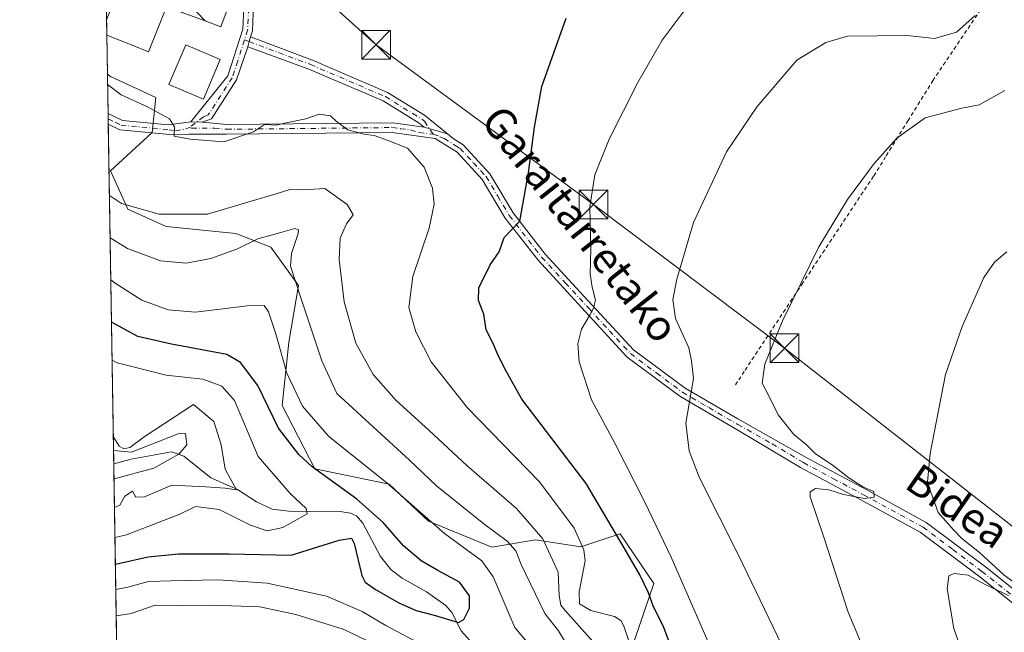
# Model space of a CAD drawing. Units: metres. Extents: x 609851 to 611990, y 4791783 to 4794127.
# Drawn here: x 609851 to 610108, y 4792541 to 4792701 of the extents above; entities that cross this region are included whole.
import ezdxf
from ezdxf.enums import TextEntityAlignment as Align

# ---------------------------------------------------------------- set-up
doc = ezdxf.new("R2010")
doc.units = ezdxf.units.M
doc.header["$MEASUREMENT"] = 0
doc.linetypes.add('DGN Style 2', pattern=[1.6480167562047852, 0.988810053722871, -0.6592067024819142])
doc.linetypes.add('DGN Style 4', pattern=[2.6384748266838614, 1.318413404963828, -0.6592067024819142, 0.001648016756204785, -0.6592067024819142])
for name, color, linetype, lineweight in [('Alambrada', 7, 'DGN Style 2', 0), ('Arbolado forestal CxS', 92, 'Continuous', 0), ('Camino Cxs', 7, 'Continuous', 0), ('Camino eje', 30, 'DGN Style 4', 13), ('Comarca CxS', 21, 'Continuous', 0), ('Comunidad Autónoma CxS', 142, 'Continuous', 0), ('Corriente natural lineal', 142, 'Continuous', 13), ('Curva de nivel maestra', 30, 'Continuous', 30), ('Curva de nivel normal', 30, 'Continuous', 0), ('Edificación Cxs', 1, 'Continuous', 13), ('Municipio', 91, 'Continuous', 13), ('Municipio CxS', 4, 'Continuous', 0), ('Pista pavimentada Cxs', 135, 'Continuous', 0), ('Pista pavimentada eje', 135, 'DGN Style 4', 0), ('Prado CxS', 92, 'Continuous', 0), ('Provincia CxS', 1, 'Continuous', 0), ('Tendido', 6, 'Continuous', 0), ('Texto cartográfico', 7, 'Continuous', 0), ('Torre de tendido puntual', 7, 'Continuous', 0)]:
    doc.layers.add(name, color=color, linetype=linetype, lineweight=lineweight)
doc.styles.add('Style-Arial', font='txt')

# ---------------------------------------------------------------- blocks, each defined once
blk = doc.blocks.new('*U7')
at = {"layer": 'Prado CxS', "color": 92, "linetype": 'Continuous', "lineweight": 0}
blk.add_polyline3d([(610009.4364999998, 4792532.244100001, 168.5636999999988), (610016.8702999996, 4792554.138699999, 175.9033000000054), (610008.1149000004, 4792567.1533, 175.2369000000035), (610004.1239999998, 4792565.822899999, 172.9937999999966), (609997.8717, 4792563.7401, 169.2776000000013), (609986.0488999998, 4792565.5579, 164.0573000000004), (609974.6096999999, 4792563.6325, 158.3343000000023), (609958.0872999998, 4792570.468499999, 155.1546999999991), (609947.8497000001, 4792580.1097, 155.3981000000058), (609928.4609000003, 4792584.140900001, 150.497000000003), (609919.9160000002, 4792600.662500001, 152.4600999999966), (609921.6239, 4792617.1843, 155.9569999999949), (609924.2028999999, 4792631.948100001, 159.6515000000072), (609916.9266999997, 4792641.9517, 159.8243999999977), (609907.8321000002, 4792645.589500001, 163.1540999999997), (609889.6414999999, 4792647.408500001, 164.8659999999945), (609879.6377999998, 4792651.954700001, 165.2930999999953), (609875.0904999999, 4792661.958699999, 167.0602000000072), (609886.0037000002, 4792671.9625, 169.520399999994), (609886.9134999998, 4792681.0571, 171.3987000000052), (609875.0904999999, 4792686.5141, 171.0648999999976), (609874.3079000004, 4792687.129000001, 171.0598000000027), (609868.6748000003, 4793034.2053, 137.2146999999968)], dxfattribs=at)
blk = doc.blocks.new('5TTEND')
at = {"layer": 'Municipio', "color": 7, "linetype": 'Continuous', "lineweight": 0}
for p, q in [((-0.375, 0.3754), (0.375, -0.3746)), ((0.3720000000000001, 0.3784000000000001), (-0.3720000000000001, -0.3776))]:
    blk.add_line(p, q, dxfattribs=at)
at = {"layer": 'Municipio', "color": 7, "linetype": 'Continuous', "lineweight": 0, "flags": 128}
blk.add_lwpolyline([(-0.375, -0.3746), (0.375, -0.3746), (0.375, 0.3754), (-0.375, 0.3754), (-0.3720000000000001, -0.3776)], dxfattribs=at)

msp = doc.modelspace()

# ---------------------------------------------------------------- linework, layer by layer
at = {"layer": 'Alambrada', "color": 7, "linetype": 'DGN Style 2', "lineweight": 0}
msp.add_polyline3d([(610170.6901000004, 4792818.610099999, 193.6315000000031), (610172.1001000004, 4792815.3201, 193.4199999999983), (610164.5601000005, 4792803.300100001, 193.2572999999975), (610146.8300999999, 4792775.470100001, 192.5954999999958), (610132.2801000001, 4792752.2501, 190.1350999999995), (610118.7301000003, 4792730.290100001, 187.2427000000025), (610104.0701000001, 4792706.7601, 185.7583000000013), (610089.8000999996, 4792685.590100001, 187.755799999999), (610083.3000999996, 4792675.100099999, 189.5328000000009), (610077.4200999998, 4792665.620100001, 190.4352000000072), (610074.2600999996, 4792660.520099999, 190.6340999999957), (610055.8000999996, 4792632.670100001, 190.2924000000057), (610040.5100999996, 4792609.540100001, 189.6388000000006), (610038.7600999996, 4792606.890100001, 191.3665999999939), (610037.8501000004, 4792605.550100001, 193.2501000000047)], dxfattribs=at)
at = {"layer": 'Arbolado forestal CxS', "color": 92, "linetype": 'Continuous', "lineweight": 0, "extrusion": (0.00346805634120327, -0.2136301824253425, 0.9769084490074438), "elevation": -1021580.437451106, "flags": 128}
msp.add_lwpolyline([(687587.833306704, 4671755.04334979), (687587.833306704, 4671765.511932939)], dxfattribs=at)
at = {"layer": 'Arbolado forestal CxS', "color": 92, "linetype": 'Continuous', "lineweight": 0, "extrusion": (0.001435826786449131, -0.08848361413801582, 0.9960765976723447), "elevation": -423029.5389724209, "flags": 128}
msp.add_lwpolyline([(687554.8978637577, 4763402.113409657), (687554.8978637577, 4763403.518004613)], dxfattribs=at)
at = {"layer": 'Arbolado forestal CxS', "color": 92, "linetype": 'Continuous', "lineweight": 0, "extrusion": (0.001451869767449992, -0.08947227545922677, 0.9959882549499902), "elevation": -427758.1025672834, "flags": 128}
msp.add_lwpolyline([(687554.8945621628, 4762978.407866997), (687554.8945621629, 4762979.812586539)], dxfattribs=at)
at = {"layer": 'Arbolado forestal CxS', "color": 92, "linetype": 'Continuous', "lineweight": 0, "extrusion": (0.005249330907362042, -0.3234466131869256, 0.946231860033751), "elevation": -1546813.265195604, "flags": 128}
msp.add_lwpolyline([(687565.9998024254, 4524980.165319498), (687565.9998024255, 4525073.895494547)], dxfattribs=at)
at = {"layer": 'Arbolado forestal CxS', "color": 92, "linetype": 'Continuous', "lineweight": 0, "extrusion": (-0.007321979289647355, 0.4511254688192903, 0.8924305014968154), "elevation": 2157715.229088035, "flags": 128}
msp.add_lwpolyline([(-687571.3251912883, -4267527.775517002), (-687571.3251912883, -4267591.175468958)], dxfattribs=at)
at = {"layer": 'Arbolado forestal CxS', "color": 92, "linetype": 'Continuous', "lineweight": 0}
for points in [[(609876.8766999999, 4792528.8543, 166.8574999999983), (609874.3079000004, 4792687.129000001, 171.0598000000027), (609875.0904999999, 4792686.5141, 171.0648999999976), (609886.9134999998, 4792681.0571, 171.3987000000052), (609886.0037000002, 4792671.9625, 169.520399999994), (609875.0904999999, 4792661.958699999, 167.0602000000072), (609879.6377999998, 4792651.954700001, 165.2930999999953), (609889.6414999999, 4792647.408500001, 164.8659999999945), (609907.8321000002, 4792645.589500001, 163.1540999999997), (609916.9266999997, 4792641.9517, 159.8243999999977), (609924.2028999999, 4792631.948100001, 159.6515000000072), (609921.6239, 4792617.1843, 155.9569999999949), (609919.9160000002, 4792600.662500001, 152.4600999999966), (609928.4609000003, 4792584.140900001, 150.497000000003), (609947.8497000001, 4792580.1097, 155.3981000000058), (609958.0872999998, 4792570.468499999, 155.1546999999991), (609974.6096999999, 4792563.6325, 158.3343000000023), (609986.0488999998, 4792565.5579, 164.0573000000004), (609997.8717, 4792563.7401, 169.2776000000013), (610004.1239999998, 4792565.822899999, 172.9937999999966), (610008.1149000004, 4792567.1533, 175.2369000000035), (610016.8702999996, 4792554.138699999, 175.9033000000054), (610009.4364999998, 4792532.244100001, 168.5636999999988)], [(609874.3079000004, 4792687.129000001, 171.0598000000027), (609875.0904999999, 4792686.5141, 171.0648999999976), (609886.9134999998, 4792681.0571, 171.3987000000052), (609886.0037000002, 4792671.9625, 169.520399999994), (609875.0904999999, 4792661.958699999, 167.0602000000072), (609879.6377999998, 4792651.954700001, 165.2930999999953), (609889.6414999999, 4792647.408500001, 164.8659999999945), (609907.8321000002, 4792645.589500001, 163.1540999999997), (609916.9266999997, 4792641.9517, 159.8243999999977), (609924.2028999999, 4792631.948100001, 159.6515000000072), (609921.6239, 4792617.1843, 155.9569999999949), (609919.9160000002, 4792600.662500001, 152.4600999999966), (609928.4609000003, 4792584.140900001, 150.497000000003), (609947.8497000001, 4792580.1097, 155.3981000000058), (609958.0872999998, 4792570.468499999, 155.1546999999991), (609974.6096999999, 4792563.6325, 158.3343000000023), (609986.0488999998, 4792565.5579, 164.0573000000004), (609997.8717, 4792563.7401, 169.2776000000013), (610004.1239999998, 4792565.822899999, 172.9937999999966), (610008.1149000004, 4792567.1533, 175.2369000000035), (610016.8702999996, 4792554.138699999, 175.9033000000054), (610009.4364999998, 4792532.244100001, 168.5636999999988)]]:
    msp.add_polyline3d(points, dxfattribs=at)
at = {"layer": 'Camino Cxs', "color": 7, "linetype": 'Continuous', "lineweight": 0, "extrusion": (0.1053468622386084, -0.07619873921766322, 0.9915118712139145), "elevation": -300774.2877745458, "flags": 128}
msp.add_lwpolyline([(4240777.715836955, 2295048.927317171), (4240778.998003736, 2295049.427254916), (4240780.175354343, 2295049.857201376)], dxfattribs=at)
at = {"layer": 'Camino Cxs', "color": 7, "linetype": 'Continuous', "lineweight": 0, "extrusion": (-0.3238735966307262, 0.09210258004359695, 0.9416066100844824), "elevation": 244031.9940921129, "flags": 128}
msp.add_lwpolyline([(-4776736.847956575, -681901.1970990887), (-4776736.847956575, -681907.9496939947)], dxfattribs=at)
at = {"layer": 'Camino Cxs', "color": 7, "linetype": 'Continuous', "lineweight": 0}
msp.add_polyline3d([(609963.0758999997, 4792671.570900001, 175.7765000000072), (609956.9600999998, 4792673.3101, 173.502800000002), (609955.6300999997, 4792674.380100001, 175.420100000003), (609946.2701000003, 4792680.1801, 176.9241000000038), (609926.8800999997, 4792688.5101, 172.2814999999973), (609910.9357000003, 4792694.3369, 172.2367999999988), (609911.2855000002, 4792695.666300001, 172.3018000000011), (609911.6300999997, 4792696.870100001, 172.3576999999932), (609927.8101000005, 4792690.8301, 171.8006000000023), (609947.4301000005, 4792682.4001, 172.9477000000043), (609957.0800999999, 4792676.4301, 172.4443000000028)], close=True, dxfattribs=at)
for points in [[(609911.6300999997, 4792696.870100001, 172.3576999999932), (609927.8101000005, 4792690.8301, 171.8006000000023), (609947.4301000005, 4792682.4001, 172.9477000000043), (609957.0800999999, 4792676.4301, 172.4443000000028), (609963.0758999997, 4792671.570900001, 175.7765000000072)], [(609956.9600999998, 4792673.3101, 173.502800000002), (609955.6300999997, 4792674.380100001, 175.420100000003), (609946.2701000003, 4792680.1801, 176.9241000000038), (609926.8800999997, 4792688.5101, 172.2814999999973), (609910.9357000003, 4792694.3369, 172.2367999999988)]]:
    msp.add_polyline3d(points, dxfattribs=at)
at = {"layer": 'Camino eje', "color": 30, "linetype": 'DGN Style 4', "lineweight": 13}
msp.add_polyline3d([(609910.0733000003, 4792696.117500001, 172.3695000000007), (609911.2855000002, 4792695.666300001, 172.3018000000011), (609927.3450999996, 4792689.670100001, 171.9630999999936), (609946.8501000004, 4792681.290100001, 174.9646999999968), (609949.1901000004, 4792679.840100001, 177.5016000000032), (609954.0151000004, 4792676.8551, 175.2698999999993), (609956.3551000003, 4792675.405099999, 173.715200000006), (609957.0201000003, 4792674.870100001, 172.9462000000058), (609959.3547, 4792671.476700001, 173.8994999999995)], dxfattribs=at)
at = {"layer": 'Comarca CxS', "color": 21, "linetype": 'Continuous', "lineweight": 0, "flags": 128}
msp.add_lwpolyline([(611315.5369999986, 4792852.441050001), (611369.9570000008, 4792579.718050002), (611409.3970000006, 4792423.939049999), (611410.1599999992, 4792420.92205), (611423.3659999995, 4792368.760050001), (611449.853, 4792264.14005), (611450.2230000009, 4792262.680050001), (611450.5929999998, 4792261.221050002), (611451.0279999997, 4792259.502050002), (611487.4630000015, 4792112.260050001), (611488.1830000011, 4792109.347050001), (611512.9370000008, 4792009.31305), (611516.0309999994, 4791931.95505), (611530.0049999988, 4791817.376050001), (611531.3886012768, 4791812.005221336), (609888.9500008489, 4791784.96998205), (609851.4000008501, 4794098.569982026)], dxfattribs=at)
at = {"layer": 'Comunidad Autónoma CxS', "color": 142, "linetype": 'Continuous', "lineweight": 0, "flags": 128}
msp.add_lwpolyline([(611315.5369999986, 4792852.441050001), (611369.9570000008, 4792579.718050002), (611409.3970000006, 4792423.939049999), (611410.1599999992, 4792420.92205), (611423.3659999995, 4792368.760050001), (611449.853, 4792264.14005), (611450.2230000009, 4792262.680050001), (611450.5929999998, 4792261.221050002), (611451.0279999997, 4792259.502050002), (611487.4630000015, 4792112.260050001), (611488.1830000011, 4792109.347050001), (611512.9370000008, 4792009.31305), (611516.0309999994, 4791931.95505), (611530.0049999988, 4791817.376050001), (611531.3886012768, 4791812.005221336), (609888.9500008489, 4791784.96998205), (609851.4000008501, 4794098.569982026)], dxfattribs=at)
at = {"layer": 'Corriente natural lineal', "color": 142, "linetype": 'Continuous', "lineweight": 13}
msp.add_polyline3d([(609970.3284999998, 4792537.6711, 149.9049999999988), (609966.6542999997, 4792541.8057, 149.6649999999936), (609964.2318000002, 4792546.578400001, 148.5190000000002), (609962.6070999998, 4792548.443399999, 148.4124000000011), (609957.5580000002, 4792552.029300001, 148.2767000000022), (609951.1968, 4792555.522600001, 148.6300000000047), (609948.3901000004, 4792557.7576, 147.7369999999937), (609945.5302999998, 4792561.228, 148.0397999999986), (609940.9231000004, 4792569.955, 149.2391999999963), (609939.2741, 4792571.808900001, 149.3794000000053), (609937.7698999997, 4792572.553300001, 149.2793999999994), (609935.0252, 4792573.001300001, 148.8801999999996), (609921.6797000002, 4792573.015699999, 144.4753999999957), (609917.2564000003, 4792573.6139, 143.2862000000023), (609913.1948999995, 4792575.4705, 142.5795999999973), (609908.2096999995, 4792578.708699999, 141.181700000001), (609901.3065, 4792581.7772, 139.2888999999996), (609894.2163000006, 4792587.384600001, 135.6576000000059), (609890.9963999996, 4792588.5142, 134.4072000000015), (609880.4945, 4792586.676999999, 136.1820000000007), (609875.9584999997, 4792585.426899999, 138.2523999999976)], dxfattribs=at)
at = {"layer": 'Curva de nivel maestra', "color": 30, "linetype": 'Continuous', "lineweight": 30, "flags": 128}
for points, elevation in [([(610022.6799999997, 4792534.280099999), (610019.3399999999, 4792543.120100001), (610016.7999999998, 4792548.0601), (610015.5099999999, 4792551.710100001), (610013.2300000006, 4792556.450099999), (610009.1399999997, 4792563.520099999), (609999.25, 4792580.2501), (609982.4199999999, 4792602.3201), (609977.9199999999, 4792610.4001), (609976.1399999997, 4792614.1601), (609974.8899999997, 4792617.0101), (609973.1500000004, 4792620.440099999), (609972.5499999998, 4792624.5001), (609971.1100000005, 4792628.100099999), (609971.2300000006, 4792631.4101), (609974.1699999999, 4792637.4101), (609976.5499999998, 4792640.770099999), (609977.8799999999, 4792644.5101), (609981.9199999999, 4792648.770099999), (609984.2100000001, 4792661.390100001), (609985.7300000006, 4792673.360099999), (609987.6500000004, 4792683.9801), (609994.0099999999, 4792701.7601)], 175), ([(609876.3838000001, 4792559.221899999), (609884.9199999999, 4792561.090100001), (609892.8799999999, 4792561.9101), (609906.0800000001, 4792561.9301), (609922.2400000002, 4792561.540100001), (609934.7400000002, 4792565.4901), (609938.0300000003, 4792566.0001), (609938.7199999997, 4792564.630100001), (609940.6600000003, 4792556.270099999), (609941.5599999996, 4792554.540100001), (609944.2800000003, 4792552.640100001), (609950.3799999999, 4792549.0801), (609954.8399999999, 4792547.120100001), (609959.5599999996, 4792545.9001), (609965.9000000004, 4792544.0001), (609967.3399999999, 4792544.8101), (609968.8300000001, 4792547.770099999), (609968.7599999999, 4792550.970100001), (609966.2000000002, 4792554.4901), (609960.5499999998, 4792557.520099999), (609956.1699999999, 4792560.130100001), (609951.5999999996, 4792563.9801), (609946.2999999998, 4792570.110099999), (609939.3799999999, 4792576.190099999), (609927.7100000001, 4792584.600099999), (609924.2599999999, 4792587.8101), (609918.9699999997, 4792594.7501), (609913.5300000003, 4792605.880100001), (609909.0199999996, 4792611.870100001), (609905.5, 4792613.940099999), (609891.0199999996, 4792616.640100001), (609882.25, 4792618.6801), (609875.3581999998, 4792622.4121)], 150)]:
    msp.add_lwpolyline(points, dxfattribs=dict(at, elevation=elevation))
at = {"layer": 'Curva de nivel normal', "color": 30, "linetype": 'Continuous', "lineweight": 0, "flags": 128}
for points, elevation in [([(610026.3899999997, 4792705.82), (610019.1200000001, 4792696.060000001), (610012.7599999999, 4792684.99), (610005.2300000006, 4792670.15), (610001.4800000006, 4792660.869999999), (610000.2000000002, 4792652.52), (610000.4400000004, 4792641.58), (610000.2599999999, 4792635.029999999), (610000.8499999996, 4792631.560000001), (610001.6500000004, 4792628.180000001), (610001.1900000004, 4792626.029999999), (610000.3099999996, 4792624.439999999), (609998.0599999996, 4792620.57), (609997.04, 4792616.76), (609997.4100000003, 4792612.02), (610000.6799999997, 4792602.16), (610006.7100000001, 4792590.77), (610014.5700000003, 4792575.42), (610021.4100000003, 4792561.050000001), (610030.9800000006, 4792539.100000001)], 180), ([(610053.6799999997, 4792530.99), (610039.04, 4792561.560000001), (610028.75, 4792581.930000001), (610026.1399999997, 4792588.800000001), (610025.2400000002, 4792596), (610027.25, 4792607.720000001), (610026.7699999996, 4792612.350000001), (610026.0199999996, 4792615.730000001), (610022.5499999998, 4792623.34), (610021.9100000003, 4792628.32), (610022.9100000003, 4792633.619999999), (610027.2800000003, 4792648.41), (610035.8600000005, 4792666.91), (610043.8799999999, 4792678.74), (610054.2699999996, 4792690.84), (610061.8300000001, 4792695.430000001), (610067.4500000002, 4792697.08), (610083.0099999999, 4792697.300000001), (610090.1699999999, 4792696.470000001), (610095.8700000001, 4792698.140000001), (610100.7400000002, 4792702.470000001)], 185), ([(609874.3503999999, 4792684.505000001), (609877.8499999996, 4792681.779999999), (609884.7699999996, 4792678.619999999), (609890.5199999996, 4792675.460000001), (609891.8399999999, 4792673.439999999), (609891.7300000006, 4792670.980000001), (609895.9299999997, 4792670.199999999), (609904.6600000003, 4792669.480000001), (609912.4199999999, 4792672.109999999), (609915.2800000003, 4792674.039999999), (609918.3300000001, 4792673.869999999), (609920.9400000004, 4792674.42), (609926.0999999996, 4792675.480000001), (609929.5999999996, 4792676.680000001), (609932.4800000006, 4792676.310000001), (609933.9600000001, 4792674.880000001), (609937.0300000003, 4792672.65), (609941.1900000004, 4792671.480000001), (609943.9299999997, 4792671.140000001), (609947.2999999998, 4792669.92), (609952.5999999996, 4792667.800000001), (609956.9600000001, 4792662.92), (609959.1100000005, 4792657.4), (609959.5999999996, 4792653.220000001), (609958.2999999998, 4792646.92), (609954.0199999996, 4792634.300000001), (609952.9900000002, 4792626.279999999), (609954.8200000003, 4792619.859999999), (609958.8099999996, 4792612.039999999), (609968.2100000001, 4792600.09), (609987.0499999998, 4792580.730000001), (609996.1299999999, 4792568.65), (609998.6200000001, 4792562.960000001), (609999.0099999999, 4792560.109999999), (609997.4100000003, 4792552.02), (609997.5, 4792548.850000001), (610000.4500000002, 4792547.09), (610006.6399999997, 4792545.539999999), (610008.3700000001, 4792544.42), (610009.1900000004, 4792542.789999999), (610010.8899999997, 4792537.75)], 170), ([(610074.04, 4792531.300000001), (610067.6699999999, 4792546.66), (610061.3600000005, 4792566), (610057.7199999997, 4792576.810000001), (610057.7000000002, 4792578.140000001), (610059.0999999996, 4792578.939999999), (610062.5999999996, 4792578.619999999), (610066.4400000004, 4792577.430000001), (610071.9400000004, 4792576.369999999), (610074.4600000001, 4792576.699999999), (610074.2999999998, 4792578.210000001), (610071.4600000001, 4792579.42), (610067.7699999996, 4792581.76), (610063.4800000006, 4792585.130000001), (610059.0899999999, 4792588.060000001), (610056.6299999999, 4792590.439999999), (610053.4400000004, 4792593.100000001), (610049.3600000005, 4792598.17), (610047.1399999997, 4792602.800000001), (610045.2000000002, 4792606.52), (610045.8600000005, 4792611.42), (610050.5099999999, 4792622.74), (610059.9600000001, 4792642.08), (610067.4199999999, 4792654.430000001), (610074.4000000004, 4792663.82), (610080.3399999999, 4792670.430000001), (610087.7199999997, 4792675.800000001), (610097.3200000003, 4792678.289999999), (610101.8200000003, 4792679.17), (610108.5599999996, 4792682.9)], 190), ([(609874.8218, 4792655.4608), (609877.9500000002, 4792653.390000001), (609887.79, 4792650.600000001), (609900.4600000001, 4792650.58), (609911.79, 4792653.960000001), (609918.3099999996, 4792655.930000001), (609921.9199999999, 4792657.07), (609925.5199999996, 4792656.99), (609931.0300000003, 4792657.33), (609936.9000000004, 4792653.140000001), (609938.4000000004, 4792650.41), (609936.6699999999, 4792648.08), (609935.0199999996, 4792644.369999999), (609934.7999999998, 4792638.76), (609936.0599999996, 4792627.680000001), (609939.0899999999, 4792616.91), (609943.6799999997, 4792608.75), (609949.54, 4792602.029999999), (609958.2400000002, 4792594.100000001), (609968.0999999996, 4792584.949999999), (609981.0999999996, 4792573.75), (609987.9800000006, 4792565.800000001), (609991.9199999999, 4792557.15), (609992.2000000002, 4792551.02), (609992.6500000004, 4792548.539999999), (609993.8099999996, 4792547.100000001), (610000.9900000002, 4792539.02)], 165), ([(609995.6500000004, 4792535.730000001), (609991.9900000002, 4792541.779999999), (609988.4199999999, 4792546.300000001), (609982.2599999999, 4792559.119999999), (609980.8700000001, 4792562.720000001), (609978.6299999999, 4792565.26), (609972.5199999996, 4792569.720000001), (609960.2000000002, 4792579.689999999), (609953.1600000003, 4792586.359999999), (609934.1500000004, 4792603.779999999), (609930.29, 4792612.289999999), (609924.9000000004, 4792628.52), (609922.0499999998, 4792637), (609922.3799999999, 4792640.369999999), (609924.1200000001, 4792645.58), (609924.1799999997, 4792646.52), (609923.2300000006, 4792646.9), (609919.5899999999, 4792645.82), (609913.5499999998, 4792644.180000001), (609908.2199999997, 4792641.58), (609901.3099999996, 4792638.99), (609894.8399999999, 4792637.83), (609888.1299999999, 4792638.439999999), (609879.5800000001, 4792641.609999999), (609875.0004000004, 4792644.4615)], 160), ([(610110.8600000005, 4792554.51), (610108.3799999999, 4792556.359999999), (610101.9500000002, 4792562.26), (610097.29, 4792565.939999999), (610095.0999999996, 4792568.15), (610091.1299999999, 4792572.680000001), (610089.2300000006, 4792578.039999999), (610088.3300000001, 4792580.720000001), (610089.0599999996, 4792588.140000001), (610093.0700000003, 4792608.720000001), (610097.4000000004, 4792621.24), (610103.04, 4792634.08), (610105.8399999999, 4792638.08), (610109.0199999996, 4792640.800000001)], 195), ([(609875.1793999998, 4792633.4323), (609876.3200000003, 4792632.560000001), (609883.2599999999, 4792628.189999999), (609890.1500000004, 4792625.59), (609897.3200000003, 4792625.060000001), (609910.7400000002, 4792626.689999999), (609915.1799999997, 4792626.800000001), (609916.3799999999, 4792625.130000001), (609918.2199999997, 4792619.32), (609921.1500000004, 4792609.08), (609925.2300000006, 4792600.480000001), (609932.0899999999, 4792592.58), (609947.2100000001, 4792580.42), (609962.2999999998, 4792567.210000001), (609972.04, 4792560.109999999), (609975, 4792555.930000001), (609980.6399999997, 4792542.720000001), (609987.9500000002, 4792534)], 155), ([(609875.5192999998, 4792612.488700001), (609876.8200000003, 4792611.77), (609889.6399999997, 4792608.59), (609899.2300000006, 4792607.52), (609904.1699999999, 4792605.67), (609907.4400000004, 4792601.91), (609913.6500000004, 4792587.310000001), (609922.0099999999, 4792577.67), (609926.2000000002, 4792573.789999999), (609926.4400000004, 4792572.380000001), (609920.0800000001, 4792568.800000001), (609915.9600000001, 4792567.92), (609911.6699999999, 4792569.42), (609903.4600000001, 4792573.49), (609897.29, 4792574.26), (609893.1900000004, 4792572.300000001), (609879.2599999999, 4792566.880000001), (609876.2708999999, 4792566.1776)], 145), ([(609876.1442999998, 4792573.977), (609877.5199999996, 4792574.640000001), (609878.8399999999, 4792576.980000001), (609880.8200000003, 4792578.27), (609881.6799999997, 4792576.710000001), (609883.9400000004, 4792576.83), (609891.1299999999, 4792579.82), (609899.9500000002, 4792579.41), (609905.0599999996, 4792579.07), (609908, 4792578.59), (609905.0300000003, 4792584.029999999), (609903.9500000002, 4792590.369999999), (609902.0300000003, 4792596.49), (609896.7999999998, 4792600.930000001), (609883.8700000001, 4792592.439999999), (609880.1200000001, 4792589.710000001), (609878.5899999999, 4792589.369999999), (609877.3399999999, 4792590.07), (609875.9600000001, 4792592.33), (609875.8430000005, 4792592.5408)], 140), ([(609876.0223000003, 4792581.4965), (609886.3700000001, 4792584.32), (609892.9199999999, 4792587.92), (609895.0199999996, 4792590.42), (609894.6900000004, 4792593.310000001), (609892.7999999998, 4792593.289999999), (609880.6200000001, 4792588.439999999), (609875.9028000003, 4792588.8555)], 135), ([(610109.4500000002, 4792513.039999999), (610105.3600000005, 4792519.76), (610102.8200000003, 4792523.680000001), (610099.0999999996, 4792531.15), (610095.1900000004, 4792542.4), (610093.4600000001, 4792552.75), (610093.9000000004, 4792556.17), (610095.3399999999, 4792556.82), (610098.9299999997, 4792556.33), (610103.2599999999, 4792553.99), (610109.4900000002, 4792551.050000001)], 195), ([(609956.4400000004, 4792538.189999999), (609946.9500000002, 4792543.230000001), (609940.8099999996, 4792546.880000001), (609931.4699999997, 4792550.84), (609916.0099999999, 4792554.26), (609903.0999999996, 4792555.130000001), (609890.8899999997, 4792554.84), (609885.04, 4792554.66), (609879.5999999996, 4792553.220000001), (609876.4910000004, 4792552.619999999)], 155), ([(609876.6024000002, 4792545.750499999), (609880.4699999997, 4792546.359999999), (609886.7999999998, 4792548.539999999), (609893.1299999999, 4792548.390000001), (609901.7999999998, 4792548.52), (609914.0700000003, 4792548.07), (609923.5099999999, 4792546.100000001), (609935.8600000005, 4792542.210000001), (609945.79, 4792537.480000001)], 160)]:
    msp.add_lwpolyline(points, dxfattribs=dict(at, elevation=elevation))
at = {"layer": 'Edificación Cxs', "color": 1, "linetype": 'Continuous', "lineweight": 13, "flags": 128}
for points, elevation in [([(609899.7960999999, 4792701.0557), (609888.6799, 4792712.760299999), (609889.0421000002, 4792713.752699999), (609894.2067, 4792727.9145), (609894.9600999998, 4792729.9801), (609901.7127, 4792727.524499999), (609901.7814999997, 4792727.499500001), (609903.7698999997, 4792726.776500001), (609903.8596999999, 4792726.743899999), (609909.1004999997, 4792724.838099999), (609910.4722999996, 4792724.339299999), (609912.6700999998, 4792723.540100001), (609911.4197000006, 4792720.1121), (609906.3054999998, 4792706.090100001), (609903.9200999998, 4792699.550100001)], 178.4165000000067), ([(609888.6799, 4792712.760299999), (609899.7960999999, 4792701.0557), (609889.7600999996, 4792704.720100001), (609885.0100999996, 4792692.970100001), (609880.7297, 4792694.703500001), (609874.1416999997, 4792697.371300001), (609874.0765000005, 4792701.390500001), (609880.1001000004, 4792716.2501)], 178.4070999999967)]:
    msp.add_lwpolyline(points, close=True, dxfattribs=dict(at, elevation=elevation))
at = {"layer": 'Edificación Cxs', "color": 1, "linetype": 'Continuous', "lineweight": 13, "extrusion": (0.002552283453403925, -0.1573333996008254, 0.9875422457896273), "elevation": -752322.9491740388, "flags": 128}
msp.add_lwpolyline([(687531.4608115022, 4722626.945067852), (687531.4608115022, 4722631.015505165)], dxfattribs=at)
at = {"layer": 'Edificación Cxs', "color": 1, "linetype": 'Continuous', "lineweight": 13}
for points in [[(609911.4197000006, 4792720.1121, 177.2939000000042), (609906.3054999998, 4792706.090100001, 176.9279999999999), (609903.9200999998, 4792699.550100001, 173.7715000000026), (609899.7959000003, 4792701.0559, 174.4134999999951), (609889.7600999996, 4792704.720100001, 176.2618999999977), (609885.0100999996, 4792692.970100001, 173.3990000000049), (609880.7297, 4792694.703500001, 174.6067000000039), (609874.1415999997, 4792697.371300001, 174.0176999999967)], [(609903.7600999996, 4792691.0101, 173.8910999999935), (609899.3901000004, 4792680.640100001, 174.4652999999962), (609890.3501000004, 4792684.470100001, 177.4511999999959), (609894.7200999996, 4792694.8101, 174.2632000000012), (609903.7600999996, 4792691.0101, 173.8910999999935)]]:
    msp.add_polyline3d(points, dxfattribs=at)
msp.add_3dface([(609903.7600999996, 4792691.0101, 177.4511999999959), (609899.3901000004, 4792680.640100001, 177.4511999999959), (609890.3501000004, 4792684.470100001, 177.4511999999959), (609894.7200999996, 4792694.8101, 177.4511999999959)], dxfattribs=at)
at = {"layer": 'Municipio CxS', "color": 4, "linetype": 'Continuous', "lineweight": 0, "flags": 128}
msp.add_lwpolyline([(611315.5369999986, 4792852.441050001), (611369.9570000008, 4792579.718050002), (611409.3970000006, 4792423.939049999), (611410.1599999992, 4792420.92205), (611423.3659999995, 4792368.760050001), (611449.853, 4792264.14005), (611450.2230000009, 4792262.680050001), (611450.5929999998, 4792261.221050002), (611451.0279999997, 4792259.502050002), (611487.4630000015, 4792112.260050001), (611488.1830000011, 4792109.347050001), (611512.9370000008, 4792009.31305), (611516.0309999994, 4791931.95505), (611530.0049999988, 4791817.376050001), (611531.3886012768, 4791812.005221336), (609888.9500008489, 4791784.96998205), (609851.4000008501, 4794098.569982026)], dxfattribs=at)
at = {"layer": 'Pista pavimentada Cxs', "color": 135, "linetype": 'Continuous', "lineweight": 0, "extrusion": (0.1053468622386084, -0.07619873921766322, 0.9915118712139145), "elevation": -300774.2877745458, "flags": 128}
msp.add_lwpolyline([(4240777.715836955, 2295048.927317171), (4240778.998003736, 2295049.427254916), (4240780.175354343, 2295049.857201376)], dxfattribs=at)
at = {"layer": 'Pista pavimentada Cxs', "color": 135, "linetype": 'Continuous', "lineweight": 0, "extrusion": (-0.01430731850559403, 0.8816963779228275, 0.4716002521150153), "elevation": 4217042.736369539, "flags": 128}
msp.add_lwpolyline([(-687554.8961129732, -2255103.294656513), (-687554.8961129731, -2255109.228004338)], dxfattribs=at)
at = {"layer": 'Pista pavimentada Cxs', "color": 135, "linetype": 'Continuous', "lineweight": 0, "extrusion": (0.515352747523684, -0.01530956979860965, 0.8568413871262124), "elevation": 241088.9703849946, "flags": 128}
msp.add_lwpolyline([(4808671.475821259, -400323.0930807067), (4808671.475821259, -400326.5596613746)], dxfattribs=at)
msp.add_lwpolyline([(4808671.475821259, -400323.0930807067), (4808671.475821259, -400326.5596613746)], dxfattribs=at)
at = {"layer": 'Pista pavimentada Cxs', "color": 135, "linetype": 'Continuous', "lineweight": 0, "extrusion": (-0.3238735966307262, 0.09210258004359695, 0.9416066100844824), "elevation": 244031.9940921129, "flags": 128}
msp.add_lwpolyline([(-4776736.847956575, -681901.1970990887), (-4776736.847956575, -681907.9496939947)], dxfattribs=at)
at = {"layer": 'Pista pavimentada Cxs', "color": 135, "linetype": 'Continuous', "lineweight": 0}
for points in [[(609896.0811000001, 4792674.678300001, 176.388300000006), (609905.7401000002, 4792686.770099999, 172.7514999999985), (609909.6501000002, 4792698.880100001, 172.7115000000049), (609910.1201, 4792710.110099999, 176.3034999999945), (609911.6401000004, 4792720.470100001, 177.107600000003), (609914.5800999999, 4792728.700099999, 174.4048000000039), (609917.4101, 4792747.5801, 173.7014999999956), (609922.2200999996, 4792767.470100001, 173.4664000000048), (609929.7001, 4792791.360099999, 173.190300000002), (609939.5201000003, 4792822.8101, 172.8932999999961), (609948.1700999998, 4792853.020099999, 172.2253999999957), (609954.4001000002, 4792877.7601, 171.6870999999956), (609956.5701000001, 4792890.7301, 171.4049999999988), (609956.0800999999, 4792897.390100001, 171.5950000000012), (609955.9401000004, 4792899.340100001, 171.4498000000021), (609952.9801000003, 4792907.960100001, 171.0581999999995), (609951.2600999996, 4792911.5001, 170.0611000000063)], [(609953.0147000002, 4792913.566099999, 170.2318999999989), (609953.3958999999, 4792912.807700001, 170.578800000003), (609955.2901, 4792908.920100001, 171.7461999999941), (609958.4101, 4792899.840100001, 171.4299000000028), (609958.6501000002, 4792896.4801, 171.5449999999983), (609959.0800999999, 4792890.610099999, 171.2804999999935), (609956.8501000004, 4792877.2401, 171.662599999996), (609950.5900999998, 4792852.370100001, 172.196100000001), (609941.9101, 4792822.090100001, 172.8588000000018), (609932.0800999999, 4792790.620100001, 173.1956000000064), (609924.6401000004, 4792766.8101, 173.3754000000044), (609919.8601000002, 4792747.100099999, 173.6021000000037), (609917.0201000003, 4792728.090100001, 173.8202000000019), (609914.0500999996, 4792719.690099999, 175.436400000006), (609912.6101000002, 4792709.870100001, 173.4594999999972), (609912.1401000004, 4792698.440099999, 172.4306999999972), (609911.6300999997, 4792696.870100001, 172.3576999999932)], [(609912.6101000002, 4792709.870100001, 173.4594999999972), (609912.1401000004, 4792698.440099999, 172.4306999999972), (609911.6300999997, 4792696.870100001, 172.3576999999932), (609911.2855000002, 4792695.666300001, 172.3018000000011), (609910.9357000003, 4792694.3369, 172.2367999999988), (609908.0201000003, 4792685.690099999, 172.2571999999927), (609901.4301000005, 4792675.4901, 174.0017999999982), (609899.0500999996, 4792674.590100001, 174.6009999999951), (609896.0811000001, 4792674.678300001, 176.388300000006), (609905.7401000002, 4792686.770099999, 172.7514999999985), (609909.6501000002, 4792698.880100001, 172.7115000000049), (609910.1201, 4792710.110099999, 176.3034999999945)], [(609910.9357000003, 4792694.3369, 172.2367999999988), (609908.0201000003, 4792685.690099999, 172.2571999999927), (609901.4301000005, 4792675.4901, 174.0017999999982), (609899.0500999996, 4792674.590100001, 174.6009999999951)], [(609874.4737999998, 4792676.9035, 175.0176000000065), (609878.1901000004, 4792675.100099999, 179.590200000006), (609890.2200999996, 4792673.920100001, 182.2736000000004), (609896.0811000001, 4792674.678300001, 176.388300000006)], [(610114.8800999997, 4792545.620100001, 197.1823000000004), (610101.6300999997, 4792556.140100001, 194.7670999999973), (610086.4001000002, 4792567.600099999, 192.5752000000066), (610070.9101, 4792576.030099999, 190.7608000000037), (610055.2001, 4792584.420100001, 190.881899999993), (610038.8601000002, 4792594.2401, 195.957699999999), (610023.7100999998, 4792603.050100001, 199.3123999999953), (610009.9600999998, 4792613.290100001, 186.7406000000046), (609999.0201000003, 4792625.1801, 180.7694999999949), (609986.6801000005, 4792638.5701, 176.9048000000039), (609978.1401000004, 4792649.5601, 177.9921000000031), (609972.1201, 4792659.6601, 172.5715000000055), (609965.5601000005, 4792666.800100001, 171.702099999995), (609959.8601000002, 4792670.370100001, 173.8101000000024), (609948.6501000002, 4792671.970100001, 190.3323999999993), (609905.3901000004, 4792671.520099999, 183.8484999999928), (609895.6454999996, 4792671.454700001, 175.3901999999944), (609890.5601000005, 4792671.370100001, 180.2265999999945), (609877.5000999998, 4792672.6501, 182.9352999999974), (609874.5192, 4792674.105599999, 180.2498000000051), (609874.4737999998, 4792676.9034, 175.0178000000014), (609878.1901000004, 4792675.100099999, 179.590200000006), (609890.2200999996, 4792673.920100001, 182.2736000000004), (609896.0811000001, 4792674.678300001, 176.388300000006), (609899.0500999996, 4792674.590100001, 174.6009999999951), (609905.4901000002, 4792674.020099999, 181.1298999999999), (609948.8101000005, 4792674.470100001, 186.4036000000051), (609956.9600999998, 4792673.3101, 173.502800000002), (609963.0758999997, 4792671.570900001, 175.7765000000072), (609964.5701000001, 4792670.360099999, 174.5513999999966), (609967.1700999998, 4792668.7401, 173.0795999999973), (609974.1401000004, 4792661.170100001, 172.6964000000007), (609980.2100999998, 4792650.970100001, 175.8724999999977), (609988.5900999998, 4792640.190099999, 177.1199000000051), (610000.8501000004, 4792626.880100001, 180.2667999999976), (610011.6401000004, 4792615.1601, 184.7798999999941), (610025.0900999998, 4792605.130100001, 197.1380000000063), (610038.8400999998, 4792597.1501, 197.3696000000054), (610056.6700999998, 4792587.030099999, 192.1926999999996), (610072.3400999998, 4792578.670100001, 190.8006000000023), (610088.0301000001, 4792570.130100001, 193.1597000000038), (610103.4700999996, 4792558.520099999, 195.1312999999936), (610116.7901, 4792547.940099999, 197.2330999999976)], [(610114.8800999997, 4792545.620100001, 197.1823000000004), (610101.6300999997, 4792556.140100001, 194.7670999999973), (610086.4001000002, 4792567.600099999, 192.5752000000066), (610070.9101, 4792576.030099999, 190.7608000000037), (610055.2001, 4792584.420100001, 190.881899999993), (610038.8601000002, 4792594.2401, 195.957699999999), (610023.7100999998, 4792603.050100001, 199.3123999999953), (610009.9600999998, 4792613.290100001, 186.7406000000046), (609999.0201000003, 4792625.1801, 180.7694999999949), (609986.6801000005, 4792638.5701, 176.9048000000039), (609978.1401000004, 4792649.5601, 177.9921000000031), (609972.1201, 4792659.6601, 172.5715000000055), (609965.5601000005, 4792666.800100001, 171.702099999995), (609959.8601000002, 4792670.370100001, 173.8101000000024), (609948.6501000002, 4792671.970100001, 190.3323999999993), (609905.3901000004, 4792671.520099999, 183.8484999999928), (609895.6454999996, 4792671.454700001, 175.3901999999944), (609890.5601000005, 4792671.370100001, 180.2265999999945), (609877.5000999998, 4792672.6501, 182.9352999999974), (609874.5192, 4792674.105699999, 180.2497000000003)], [(609899.0500999996, 4792674.590100001, 174.6009999999951), (609905.4901000002, 4792674.020099999, 181.1298999999999), (609948.8101000005, 4792674.470100001, 186.4036000000051), (609956.9600999998, 4792673.3101, 173.502800000002)], [(609963.0758999997, 4792671.570900001, 175.7765000000072), (609964.5701000001, 4792670.360099999, 174.5513999999966), (609967.1700999998, 4792668.7401, 173.0795999999973), (609974.1401000004, 4792661.170100001, 172.6964000000007), (609980.2100999998, 4792650.970100001, 175.8724999999977), (609988.5900999998, 4792640.190099999, 177.1199000000051), (610000.8501000004, 4792626.880100001, 180.2667999999976), (610011.6401000004, 4792615.1601, 184.7798999999941), (610025.0900999998, 4792605.130100001, 197.1380000000063), (610038.8400999998, 4792597.1501, 197.3696000000054), (610056.6700999998, 4792587.030099999, 192.1926999999996), (610072.3400999998, 4792578.670100001, 190.8006000000023), (610088.0301000001, 4792570.130100001, 193.1597000000038), (610103.4700999996, 4792558.520099999, 195.1312999999936), (610116.7901, 4792547.940099999, 197.2330999999976), (610130.3800999997, 4792536.290100001, 199.5868000000046), (610140.8601000002, 4792528.720100001, 203.8053000000073), (610151.7301000003, 4792522.360099999, 200.5246999999945), (610157.2801000001, 4792520.4727, 200.9614000000001)]]:
    msp.add_polyline3d(points, dxfattribs=at)
at = {"layer": 'Pista pavimentada eje', "color": 135, "linetype": 'DGN Style 4', "lineweight": 0}
for points in [[(609949.3800999997, 4792852.6951, 172.2121000000043), (609945.0401, 4792837.5551, 172.5930999999982), (609940.7150999998, 4792822.450099999, 172.8787000000011), (609930.8901000004, 4792790.9901, 173.196100000001), (609927.1700999998, 4792779.085100001, 173.3310999999958), (609923.4301000005, 4792767.140100001, 173.430600000007), (609921.0401, 4792757.2851, 173.5176000000065), (609918.6350999996, 4792747.340100001, 173.6530999999959), (609917.2200999996, 4792737.9001, 173.8699000000051), (609915.8000999996, 4792728.395099999, 174.1067000000039), (609914.3300999999, 4792724.280099999, 175.0979999999981), (609912.8525, 4792720.122500001, 176.1276000000071), (609911.3651000002, 4792709.9901, 174.7988000000041), (609911.1300999997, 4792704.3751, 173.4098999999987), (609910.8951000003, 4792698.6601, 172.5583999999944), (609910.0733000003, 4792696.117500001, 172.3695000000007)], [(609910.0733000003, 4792696.117500001, 172.3695000000007), (609908.3000999996, 4792690.630100001, 172.1083000000071), (609906.8800999997, 4792686.2301, 172.1787999999942), (609900.6051000003, 4792676.515100001, 173.5241999999998), (609899.4151, 4792676.065099999, 174.2097000000067), (609895.6454999996, 4792673.2009, 176.6282999999967)], [(609874.4965000004, 4792675.504600001, 177.6368999999977), (609876.3501000004, 4792674.6051, 179.6622000000061), (609877.8450999996, 4792673.8751, 181.1686000000045), (609890.3901000004, 4792672.645099999, 181.9925999999978), (609892.0736999996, 4792672.407299999, 180.8231999999989), (609894.8517000005, 4792672.883500001, 177.6223000000027), (609895.6454999996, 4792673.2009, 176.6282999999967)], [(609895.6454999996, 4792673.2009, 176.6282999999967), (609896.2805000005, 4792673.042300001, 175.7412999999942), (609902.2200999996, 4792673.0551, 176.4474999999948), (609905.4401000004, 4792672.770099999, 182.8687000000064), (609948.7301000003, 4792673.220100001, 188.7324999999983), (609950.7675000001, 4792672.9301, 185.8702000000048), (609953.4014999997, 4792672.588099999, 181.5619000000006), (609955.6240999997, 4792671.9531, 177.0142999999953), (609959.3547, 4792671.476700001, 173.8994999999995)], [(609959.3547, 4792671.476700001, 173.8994999999995), (609961.1009000001, 4792670.841700001, 174.4566999999952), (609962.2150999998, 4792670.3651, 174.4265000000014), (609965.0651000004, 4792668.5801, 172.7856000000029), (609966.3651000002, 4792667.770099999, 172.0874999999942), (609969.8501000004, 4792663.985099999, 172.0237999999954), (609973.1300999997, 4792660.415100001, 172.6434000000008), (609976.1651, 4792655.315099999, 174.3858000000037), (609979.1750999996, 4792650.265100001, 176.7627000000066), (609987.6350999996, 4792639.380100001, 176.9464000000007), (609993.8051000005, 4792632.6851, 178.6074999999983), (609999.9351000005, 4792626.030099999, 180.5206000000035), (610005.3300999999, 4792620.170100001, 184.5819000000047), (610010.8000999996, 4792614.225099999, 185.6540999999997), (610017.6750999996, 4792609.1051, 187.2691999999952), (610024.4001000002, 4792604.090100001, 198.1738000000041), (610031.2751000002, 4792600.100099999, 199.094299999997), (610038.8501000004, 4792595.6951, 196.6619999999966), (610047.7651000004, 4792590.6351, 195.4440999999933), (610055.9351000005, 4792585.725099999, 191.6156000000046), (610063.7901, 4792581.530099999, 189.6619999999966), (610071.6250999998, 4792577.350099999, 190.3726000000024), (610087.2150999998, 4792568.8651, 192.738400000002), (610094.9351000005, 4792563.0601, 193.6625000000058), (610102.5500999996, 4792557.3301, 194.3825999999972), (610115.8350999998, 4792546.780099999, 197.0054999999993)]]:
    msp.add_polyline3d(points, dxfattribs=at)
at = {"layer": 'Prado CxS', "color": 92, "linetype": 'Continuous', "lineweight": 0, "extrusion": (0.0003695190440072333, -0.02277869571998563, 0.9997404635589042), "elevation": -108774.5189152395, "flags": 128}
msp.add_lwpolyline([(687531.459890516, 4780937.479899612), (687531.459890516, 4780941.500671955)], dxfattribs=at)
at = {"layer": 'Prado CxS', "color": 92, "linetype": 'Continuous', "lineweight": 0, "extrusion": (0.0007922598180096259, -0.04882408361462197, 0.998807079061604), "elevation": -233344.5224776501, "flags": 128}
msp.add_lwpolyline([(687553.8851538801, 4776464.864941405), (687553.8851538801, 4776475.120824222)], dxfattribs=at)
at = {"layer": 'Prado CxS', "color": 92, "linetype": 'Continuous', "lineweight": 0}
msp.add_polyline3d([(609874.3079000004, 4792687.129000001, 171.0598000000027), (609875.0904999999, 4792686.5141, 171.0648999999976), (609886.9134999998, 4792681.0571, 171.3987000000052), (609886.0037000002, 4792671.9625, 169.520399999994), (609875.0904999999, 4792661.958699999, 167.0602000000072), (609879.6377999998, 4792651.954700001, 165.2930999999953), (609889.6414999999, 4792647.408500001, 164.8659999999945), (609907.8321000002, 4792645.589500001, 163.1540999999997), (609916.9266999997, 4792641.9517, 159.8243999999977), (609924.2028999999, 4792631.948100001, 159.6515000000072), (609921.6239, 4792617.1843, 155.9569999999949), (609919.9160000002, 4792600.662500001, 152.4600999999966), (609928.4609000003, 4792584.140900001, 150.497000000003), (609947.8497000001, 4792580.1097, 155.3981000000058), (609958.0872999998, 4792570.468499999, 155.1546999999991), (609974.6096999999, 4792563.6325, 158.3343000000023), (609986.0488999998, 4792565.5579, 164.0573000000004), (609997.8717, 4792563.7401, 169.2776000000013), (610004.1239999998, 4792565.822899999, 172.9937999999966), (610008.1149000004, 4792567.1533, 175.2369000000035), (610016.8702999996, 4792554.138699999, 175.9033000000054), (610009.4364999998, 4792532.244100001, 168.5636999999988)], dxfattribs=at)
at = {"layer": 'Provincia CxS', "color": 1, "linetype": 'Continuous', "lineweight": 0, "flags": 128}
msp.add_lwpolyline([(611315.5369999986, 4792852.441050001), (611369.9570000008, 4792579.718050002), (611409.3970000006, 4792423.939049999), (611410.1599999992, 4792420.92205), (611423.3659999995, 4792368.760050001), (611449.853, 4792264.14005), (611450.2230000009, 4792262.680050001), (611450.5929999998, 4792261.221050002), (611451.0279999997, 4792259.502050002), (611487.4630000015, 4792112.260050001), (611488.1830000011, 4792109.347050001), (611512.9370000008, 4792009.31305), (611516.0309999994, 4791931.95505), (611530.0049999988, 4791817.376050001), (611531.3886012768, 4791812.005221336), (609888.9500008489, 4791784.96998205), (609851.4000008501, 4794098.569982026)], dxfattribs=at)
at = {"layer": 'Tendido', "color": 6, "linetype": 'Continuous', "lineweight": 0}
msp.add_polyline3d([(609912.6700999998, 4792723.540100001, 176.1306999999942), (609944.4079, 4792694.8311, 171.7838000000047), (610001.1611000003, 4792653.1591, 180.3068999999959), (610051.0351999998, 4792615.588199999, 190.5605000000069), (610112.3662999999, 4792567.7028, 198.6058000000048), (610127.8901000004, 4792557.020099999, 203.0929999999935)], dxfattribs=at)

# ---------------------------------------------------------------- block references
at = {"layer": 'Prado CxS', "color": 92, "linetype": 'Continuous', "lineweight": 0}
msp.add_blockref('*U7', (0, 0), dxfattribs=at)
at = {"layer": 'Torre de tendido puntual', "color": 7, "linetype": 'Continuous', "lineweight": 0, "xscale": 10, "yscale": 10, "zscale": 10}
for p in [(609944.4079, 4792694.8311, 171.7838000000047), (610001.1611000003, 4792653.1591, 180.3068999999959), (610051.0351999998, 4792615.588199999, 190.5605000000069)]:
    msp.add_blockref('5TTEND', p, dxfattribs=at)

# ---------------------------------------------------------------- texts
at = {"layer": 'Texto cartográfico', "color": 7, "linetype": 'Continuous', "lineweight": 0, "style": 'Style-Arial'}
for s, rotation, p in [('Garaitarretako', 308.3287414839011, (609997.7609106106, 4792648.036758563)), ('Bidea', 325.4660996820577, (610096.1937316861, 4792574.409520887))]:
    msp.add_text(s, height=8, rotation=rotation, dxfattribs=at).set_placement(p, align=Align.MIDDLE_CENTER)

doc.saveas('drawing.dxf')
